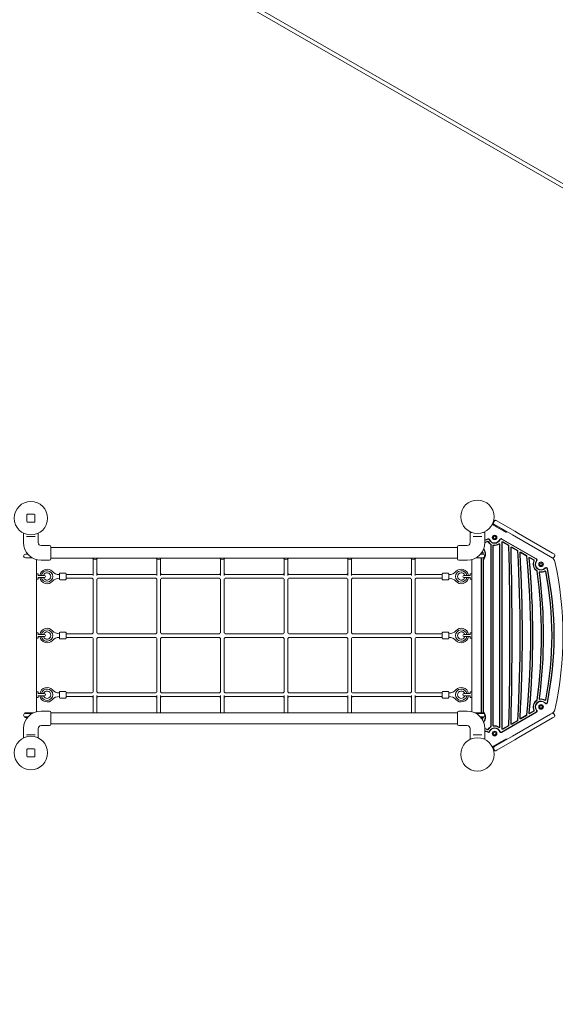
# Model space of a CAD drawing. Units: millimetres. Extents: x 9383 to 30283, y 6203 to 24987.
# Drawn here: x 19557 to 21956, y 10102 to 14513 of the extents above; entities that cross this region are included whole.
import ezdxf

# ---------------------------------------------------------------- set-up
doc = ezdxf.new("R2010")
doc.units = ezdxf.units.MM
doc.header["$LTSCALE"] = 100
doc.layers.add('Dimension (ISO)', color=7, linetype='Continuous', lineweight=18)
doc.layers.add('Visible (ISO)', color=7, linetype='Continuous', lineweight=18)
doc.styles.add('Note Text (ISO)', font='tahoma.ttf')
doc.dimstyles.new('Aplay Dimension Styles M', dxfattribs={"dimscale": 100, "dimtxt": 2.5, "dimasz": 2.5, "dimexe": 3.175, "dimexo": 2, "dimgap": 0.762, "dimtad": 1, "dimdec": 1, "dimlfac": 0.001, "dimrnd": 1e-08, "dimzin": 0, "dimdsep": 46, "dimtxsty": 'Note Text (ISO)', "dimcen": 0.09, "dimdle": 10, "dimclrd": 256, "dimclre": 256, "dimclrt": 7, "dimadec": 0, "dimazin": 0, "dimtfac": 1.40208, "dimtofl": 0, "dimtmove": 0, "dimatfit": 3, "dimfxl": 1, "dimtolj": 1, "dimtzin": 0, "dimlwd": -1, "dimlwe": -1, "dimarcsym": 0})

# ---------------------------------------------------------------- blocks, each defined once
blk = doc.blocks.new('*D33')
at = {"layer": 'Defpoints', "color": 0, "transparency": 16777216}
for p in [(11690.9, 22375.3), (22863.6, 22375.3), (18810.8, 8108)]:
    blk.add_point(p, dxfattribs=at)
at = {"layer": 'Dimension (ISO)', "transparency": 16777216}
for p, q in [((22663.6, 22375.3), (11373.4, 22375.3)), ((11690.9, 8358), (11690.9, 22125.3)), ((18610.8, 8108), (11373.4, 8108))]:
    blk.add_line(p, q, dxfattribs=at)
for points in [[(11649.2, 22125.3), (11732.5, 22125.3), (11690.9, 22375.3)], [(11649.2, 8358), (11732.5, 8358), (11690.9, 8108)]]:
    blk.add_solid(points, dxfattribs=at)
at = {"layer": 'Dimension (ISO)', "color": 7, "transparency": 16777216, "insert": (11354.3, 15241.6), "char_height": 250, "attachment_point": 2, "rotation": 90, "style": 'Note Text (ISO)'}
blk.add_mtext('\\A1;14.3 m', dxfattribs=at)

msp = doc.modelspace()

# ---------------------------------------------------------------- linework, layer by layer
at = {"layer": 'Visible (ISO)'}
for p, q in [((20498.17, 14620.79), (22658.9, 13373.29)), ((20506.17, 14634.65), (22666.9, 13387.15)), ((19588.83, 12294.82), (19588.83, 12264.82)), ((19621.83, 12297.82), (19591.83, 12297.82)), ((19624.83, 12264.82), (19624.83, 12294.82)), ((21678.5, 12259.95), (21683, 12267.75)), ((21693.54, 12267.43), (21689.83, 12269.58)), ((21773.71, 12221.15), (21693.54, 12267.43)), ((19591.83, 12261.82), (19621.83, 12261.82)), ((21680.33, 12253.12), (21675.33, 12256.01)), ((21676, 12250.28), (21714.11, 12228.27)), ((21716.11, 12231.74), (21678, 12253.74)), ((21680.33, 12253.12), (21684.04, 12250.98)), ((21684.04, 12250.98), (21764.21, 12204.69)), ((21735.76, 12215.77), (21714.11, 12228.27)), ((21716.11, 12231.74), (21737.76, 12219.24)), ((21791.16, 12211.07), (21773.71, 12221.15)), ((19574.08, 12212.35), (19574.08, 12170.32)), ((19587.66, 12198.32), (19591.71, 12198.32)), ((19621.95, 12198.32), (19591.71, 12198.32)), ((19621.95, 12198.32), (19626, 12198.32)), ((19639.58, 12212.35), (19639.58, 12170.32)), ((21574.08, 12216.32), (21574.89, 12216.32)), ((21574.08, 12216.32), (21574.08, 12170.32)), ((21579.93, 12216.32), (21574.89, 12216.32)), ((21587.66, 12198.32), (21591.71, 12198.32)), ((21621.95, 12198.32), (21591.71, 12198.32)), ((21621.95, 12198.32), (21626, 12198.32)), ((21638.77, 12216.32), (21633.73, 12216.32)), ((21638.77, 12216.32), (21639.58, 12216.32)), ((21639.58, 12216.32), (21639.58, 12170.32)), ((21714.1, 12186.28), (21870.71, 12095.86)), ((21871.46, 12097.16), (21714.85, 12187.58)), ((21735.76, 12215.77), (21737.76, 12219.24)), ((21764.21, 12204.69), (21781.66, 12194.62)), ((21781.66, 12194.62), (21934.07, 12106.62)), ((21943.57, 12123.08), (21791.16, 12211.07)), ((19652.58, 12157.32), (19690.08, 12157.32)), ((19696.58, 12150.82), (19696.58, 12098.32)), ((21517.08, 12148.72), (19696.58, 12148.72)), ((21517.08, 12098.32), (21517.08, 12150.82)), ((21561.08, 12157.32), (21523.58, 12157.32)), ((21634.52, 12142.54), (21634.52, 12142.59)), ((21666.18, 12161.71), (21666.18, 11345.92)), ((21667.68, 11345.92), (21667.68, 12161.71)), ((21675.68, 12156.66), (21675.68, 11350.98)), ((21677.18, 11350.98), (21677.18, 12156.66)), ((21706.18, 12162.6), (21706.18, 11345.03)), ((21707.68, 11345.03), (21707.68, 12162.6)), ((21715.68, 12170.94), (21715.68, 11336.7)), ((21717.18, 11336.7), (21717.18, 12170.94)), ((21719.43, 12172.24), (21745.52, 12157.17)), ((21746.27, 12158.47), (21720.18, 12173.54)), ((21759.73, 12148.97), (21785.65, 12134)), ((21786.4, 12135.3), (21760.48, 12150.27)), ((19593.77, 12118.32), (19582.33, 12118.32)), ((19582.33, 12102.32), (19613.36, 12102.32)), ((19631.83, 11413.03), (19631.83, 12094.61)), ((19652.58, 12091.82), (19674.33, 12091.82)), ((19682.83, 12091.82), (19690.08, 12091.82)), ((21517.08, 12100.42), (19696.58, 12100.42)), ((19886.33, 12022.64), (19886.33, 12097.63)), ((19902.33, 12022.64), (19902.33, 12097.63)), ((20171.33, 12022.64), (20171.33, 12097.63)), ((20187.33, 12022.64), (20187.33, 12097.63)), ((20456.33, 12022.64), (20456.33, 12097.63)), ((20472.33, 12022.64), (20472.33, 12097.63)), ((20741.33, 12022.64), (20741.33, 12097.63)), ((20757.33, 12022.64), (20757.33, 12097.63)), ((21026.33, 12022.64), (21026.33, 12097.63)), ((21042.33, 12022.64), (21042.33, 12097.63)), ((21311.33, 12022.64), (21311.33, 12097.63)), ((21327.33, 12022.64), (21327.33, 12097.63)), ((21530.83, 12091.82), (21523.58, 12091.82)), ((21561.08, 12091.82), (21539.33, 12091.82)), ((21581.83, 12094.61), (21581.83, 11413.03)), ((21600.3, 12102.32), (21631.33, 12102.32)), ((21631.33, 12118.32), (21619.89, 12118.32)), ((21623.52, 12098.63), (21623.52, 11409.01)), ((21625.02, 11409.01), (21625.02, 12098.63)), ((21633.02, 12095.1), (21633.02, 11412.54)), ((21634.52, 11412.54), (21634.52, 12095.1)), ((21800.15, 12125.63), (21825.82, 12110.81)), ((21826.57, 12112.11), (21800.9, 12126.93)), ((21840.73, 12102.2), (21859.59, 12091.32)), ((21860.34, 12092.62), (21841.48, 12103.5)), ((21934.07, 12106.62), (21941.64, 12102.25)), ((21941.83, 12102.14), (21941.64, 12102.25)), ((21941.83, 12102.14), (21941.86, 12102.13)), ((21951.36, 12118.58), (21943.57, 12123.08)), ((21948.69, 12103.96), (21953.19, 12111.75)), ((19631.83, 12031.07), (19638.33, 12031.07)), ((19631.83, 12006.57), (19638.33, 12006.57)), ((19667.58, 12023.57), (19637.88, 12023.57)), ((19637.88, 12014.07), (19667.58, 12014.07)), ((19639.33, 12030.07), (19639.33, 12023.71)), ((19639.33, 12013.92), (19639.33, 12007.57)), ((19734.83, 12026.82), (19733.83, 12026.82)), ((19734.83, 12010.82), (19733.83, 12010.82)), ((19734.83, 12006.82), (19734.83, 12030.82)), ((19761.83, 12033.82), (19737.83, 12033.82)), ((19761.83, 12003.82), (19737.83, 12003.82)), ((19764.83, 12030.82), (19764.83, 12006.82)), ((19881.64, 12026.82), (19764.83, 12026.82)), ((19881.64, 12010.82), (19764.83, 12010.82)), ((19886.33, 11766.51), (19886.33, 12006.13)), ((19902.33, 11766.51), (19902.33, 12006.13)), ((20166.64, 12026.82), (19907.02, 12026.82)), ((20166.64, 12010.82), (19907.02, 12010.82)), ((20171.33, 11766.51), (20171.33, 12006.13)), ((20187.33, 11766.51), (20187.33, 12006.13)), ((20451.64, 12026.82), (20192.02, 12026.82)), ((20451.64, 12010.82), (20192.02, 12010.82)), ((20456.33, 11766.51), (20456.33, 12006.13)), ((20472.33, 11766.51), (20472.33, 12006.13)), ((20736.64, 12026.82), (20477.02, 12026.82)), ((20736.64, 12010.82), (20477.02, 12010.82)), ((20741.33, 11766.51), (20741.33, 12006.13)), ((20757.33, 11766.51), (20757.33, 12006.13)), ((21021.64, 12026.82), (20762.02, 12026.82)), ((21021.64, 12010.82), (20762.02, 12010.82)), ((21026.33, 11766.51), (21026.33, 12006.13)), ((21042.33, 11766.51), (21042.33, 12006.13)), ((21306.64, 12026.82), (21047.02, 12026.82)), ((21306.64, 12010.82), (21047.02, 12010.82)), ((21311.33, 11766.51), (21311.33, 12006.13)), ((21327.33, 11766.51), (21327.33, 12006.13)), ((21448.83, 12026.82), (21332.02, 12026.82)), ((21448.83, 12010.82), (21332.02, 12010.82)), ((21448.83, 12006.82), (21448.83, 12030.82)), ((21451.83, 12033.82), (21475.83, 12033.82)), ((21451.83, 12003.82), (21475.83, 12003.82)), ((21478.83, 12030.82), (21478.83, 12006.82)), ((21478.83, 12026.82), (21479.83, 12026.82)), ((21478.83, 12010.82), (21479.83, 12010.82)), ((21575.78, 12023.57), (21546.08, 12023.57)), ((21546.08, 12014.07), (21575.78, 12014.07)), ((21574.33, 12023.71), (21574.33, 12030.07)), ((21574.33, 12007.57), (21574.33, 12013.92)), ((21581.83, 12031.07), (21575.33, 12031.07)), ((21581.83, 12006.57), (21575.33, 12006.57)), ((19631.83, 11766.07), (19638.33, 11766.07)), ((19631.83, 11741.57), (19638.33, 11741.57)), ((19667.58, 11758.57), (19637.88, 11758.57)), ((19637.88, 11749.07), (19667.58, 11749.07)), ((19639.33, 11765.07), (19639.33, 11758.71)), ((19639.33, 11748.92), (19639.33, 11742.57)), ((19734.83, 11761.82), (19733.83, 11761.82)), ((19734.83, 11745.82), (19733.83, 11745.82)), ((19734.83, 11741.82), (19734.83, 11765.82)), ((19761.83, 11768.82), (19737.83, 11768.82)), ((19761.83, 11738.82), (19737.83, 11738.82)), ((19764.83, 11765.82), (19764.83, 11741.82)), ((19881.64, 11761.82), (19764.83, 11761.82)), ((19881.64, 11745.82), (19764.83, 11745.82)), ((19886.33, 11501.51), (19886.33, 11741.13)), ((19902.33, 11501.51), (19902.33, 11741.13)), ((20166.64, 11761.82), (19907.02, 11761.82)), ((20166.64, 11745.82), (19907.02, 11745.82)), ((20171.33, 11501.51), (20171.33, 11741.13)), ((20187.33, 11501.51), (20187.33, 11741.13)), ((20451.64, 11761.82), (20192.02, 11761.82)), ((20451.64, 11745.82), (20192.02, 11745.82)), ((20456.33, 11501.51), (20456.33, 11741.13)), ((20472.33, 11501.51), (20472.33, 11741.13)), ((20736.64, 11761.82), (20477.02, 11761.82)), ((20736.64, 11745.82), (20477.02, 11745.82)), ((20741.33, 11501.51), (20741.33, 11741.13)), ((20757.33, 11501.51), (20757.33, 11741.13)), ((21021.64, 11761.82), (20762.02, 11761.82)), ((21021.64, 11745.82), (20762.02, 11745.82)), ((21026.33, 11501.51), (21026.33, 11741.13)), ((21042.33, 11501.51), (21042.33, 11741.13)), ((21306.64, 11761.82), (21047.02, 11761.82)), ((21306.64, 11745.82), (21047.02, 11745.82)), ((21311.33, 11501.51), (21311.33, 11741.13)), ((21327.33, 11501.51), (21327.33, 11741.13)), ((21448.83, 11761.82), (21332.02, 11761.82)), ((21448.83, 11745.82), (21332.02, 11745.82)), ((21448.83, 11741.82), (21448.83, 11765.82)), ((21451.83, 11768.82), (21475.83, 11768.82)), ((21451.83, 11738.82), (21475.83, 11738.82)), ((21478.83, 11765.82), (21478.83, 11741.82)), ((21478.83, 11761.82), (21479.83, 11761.82)), ((21478.83, 11745.82), (21479.83, 11745.82)), ((21575.78, 11758.57), (21546.08, 11758.57)), ((21546.08, 11749.07), (21575.78, 11749.07)), ((21574.33, 11758.71), (21574.33, 11765.07)), ((21574.33, 11742.57), (21574.33, 11748.92)), ((21581.83, 11766.07), (21575.33, 11766.07)), ((21581.83, 11741.57), (21575.33, 11741.57)), ((19631.83, 11501.07), (19638.33, 11501.07)), ((19631.83, 11476.57), (19638.33, 11476.57)), ((19667.58, 11493.57), (19637.88, 11493.57)), ((19637.88, 11484.07), (19667.58, 11484.07)), ((19639.33, 11500.07), (19639.33, 11493.71)), ((19639.33, 11483.92), (19639.33, 11477.57)), ((19734.83, 11496.82), (19733.83, 11496.82)), ((19734.83, 11480.82), (19733.83, 11480.82)), ((19734.83, 11476.82), (19734.83, 11500.82)), ((19761.83, 11503.82), (19737.83, 11503.82)), ((19761.83, 11473.82), (19737.83, 11473.82)), ((19764.83, 11500.82), (19764.83, 11476.82)), ((19881.64, 11496.82), (19764.83, 11496.82)), ((19881.64, 11480.82), (19764.83, 11480.82)), ((19886.33, 11407.22), (19886.33, 11485)), ((19902.33, 11407.22), (19902.33, 11485)), ((20166.64, 11496.82), (19907.02, 11496.82)), ((20166.64, 11480.82), (19907.02, 11480.82)), ((20171.33, 11407.22), (20171.33, 11485)), ((20187.33, 11407.22), (20187.33, 11485)), ((20451.64, 11496.82), (20192.02, 11496.82)), ((20451.64, 11480.82), (20192.02, 11480.82)), ((20456.33, 11407.22), (20456.33, 11485)), ((20472.33, 11407.22), (20472.33, 11485)), ((20736.64, 11496.82), (20477.02, 11496.82)), ((20736.64, 11480.82), (20477.02, 11480.82)), ((20741.33, 11407.22), (20741.33, 11485)), ((20757.33, 11407.22), (20757.33, 11485)), ((21021.64, 11496.82), (20762.02, 11496.82)), ((21021.64, 11480.82), (20762.02, 11480.82)), ((21026.33, 11407.22), (21026.33, 11485)), ((21042.33, 11407.22), (21042.33, 11485)), ((21306.64, 11496.82), (21047.02, 11496.82)), ((21306.64, 11480.82), (21047.02, 11480.82)), ((21311.33, 11407.22), (21311.33, 11485)), ((21327.33, 11407.22), (21327.33, 11485)), ((21448.83, 11496.82), (21332.02, 11496.82)), ((21448.83, 11480.82), (21332.02, 11480.82)), ((21448.83, 11476.82), (21448.83, 11500.82)), ((21451.83, 11503.82), (21475.83, 11503.82)), ((21451.83, 11473.82), (21475.83, 11473.82)), ((21478.83, 11500.82), (21478.83, 11476.82)), ((21478.83, 11496.82), (21479.83, 11496.82)), ((21478.83, 11480.82), (21479.83, 11480.82)), ((21575.78, 11493.57), (21546.08, 11493.57)), ((21546.08, 11484.07), (21575.78, 11484.07)), ((21574.33, 11493.71), (21574.33, 11500.07)), ((21574.33, 11477.57), (21574.33, 11483.92)), ((21581.83, 11501.07), (21575.33, 11501.07)), ((21581.83, 11476.57), (21575.33, 11476.57)), ((19580.33, 11407.32), (19617.05, 11407.32)), ((19580.33, 11405.32), (19580.33, 11407.32)), ((19580.33, 11405.32), (19613.36, 11405.32)), ((19593.77, 11389.32), (19580.33, 11389.32)), ((19580.33, 11389.32), (19580.33, 11387.32)), ((19592.06, 11387.32), (19580.33, 11387.32)), ((19652.58, 11415.82), (19674.33, 11415.82)), ((19682.83, 11415.82), (19690.08, 11415.82)), ((19696.58, 11409.32), (19696.58, 11356.82)), ((19696.58, 11407.22), (21517.08, 11407.22)), ((21517.08, 11356.82), (21517.08, 11409.32)), ((21530.83, 11415.82), (21523.58, 11415.82)), ((21561.08, 11415.82), (21539.33, 11415.82)), ((21596.61, 11407.32), (21633.33, 11407.32)), ((21600.3, 11405.32), (21633.33, 11405.32)), ((21633.33, 11389.32), (21619.89, 11389.32)), ((21633.33, 11387.32), (21621.6, 11387.32)), ((21633.33, 11405.32), (21633.33, 11407.32)), ((21633.33, 11389.32), (21633.33, 11387.32)), ((21870.71, 11411.78), (21714.1, 11321.36)), ((21714.85, 11320.06), (21871.46, 11410.48)), ((21781.66, 11313.02), (21934.07, 11401.02)), ((21943.57, 11384.56), (21791.16, 11296.56)), ((21825.82, 11396.83), (21800.15, 11382)), ((21800.9, 11380.7), (21826.57, 11395.53)), ((21859.59, 11416.32), (21840.73, 11405.43)), ((21841.48, 11404.13), (21860.34, 11415.02)), ((21934.07, 11401.02), (21941.64, 11405.38)), ((21941.64, 11405.38), (21941.83, 11405.49)), ((21941.83, 11405.49), (21941.86, 11405.51)), ((21951.36, 11389.05), (21943.57, 11384.56)), ((21948.69, 11403.68), (21953.19, 11395.88)), ((19652.58, 11350.32), (19690.08, 11350.32)), ((19696.58, 11358.92), (21517.08, 11358.92)), ((21561.08, 11350.32), (21523.58, 11350.32)), ((21634.52, 11365.05), (21634.52, 11365.1)), ((21745.52, 11350.47), (21719.43, 11335.4)), ((21720.18, 11334.1), (21746.27, 11349.17)), ((21785.65, 11373.64), (21759.73, 11358.67)), ((21760.48, 11357.37), (21786.4, 11372.34)), ((19574.08, 11295.29), (19574.08, 11337.32)), ((19591.71, 11309.32), (19587.66, 11309.32)), ((19591.71, 11309.32), (19621.95, 11309.32)), ((19626, 11309.32), (19621.95, 11309.32)), ((19639.58, 11295.29), (19639.58, 11337.32)), ((21574.08, 11291.32), (21574.08, 11337.32)), ((21591.71, 11309.32), (21587.66, 11309.32)), ((21591.71, 11309.32), (21621.95, 11309.32)), ((21626, 11309.32), (21621.95, 11309.32)), ((21639.58, 11291.32), (21639.58, 11337.32)), ((21684.04, 11256.66), (21764.21, 11302.94)), ((21764.21, 11302.94), (21781.66, 11313.02)), ((21791.16, 11296.56), (21773.71, 11286.49)), ((21574.89, 11291.32), (21574.08, 11291.32)), ((21574.89, 11291.32), (21579.93, 11291.32)), ((21633.73, 11291.32), (21638.77, 11291.32)), ((21639.58, 11291.32), (21638.77, 11291.32)), ((21675.33, 11251.63), (21680.33, 11254.51)), ((21714.11, 11279.36), (21676, 11257.36)), ((21678, 11253.9), (21716.11, 11275.9)), ((21680.33, 11254.51), (21684.04, 11256.66)), ((21773.71, 11286.49), (21693.54, 11240.2)), ((21714.11, 11279.36), (21735.76, 11291.86)), ((21737.76, 11288.4), (21716.11, 11275.9)), ((21735.76, 11291.86), (21737.76, 11288.4)), ((19588.83, 11242.82), (19588.83, 11212.82)), ((19621.83, 11245.82), (19591.83, 11245.82)), ((19591.83, 11209.82), (19621.83, 11209.82)), ((19624.83, 11212.82), (19624.83, 11242.82)), ((21678.5, 11247.68), (21683, 11239.89)), ((21693.54, 11240.2), (21689.83, 11238.06))]:
    msp.add_line(p, q, dxfattribs=at)
for centre, radius in [((19606.83, 12279.82), 75), ((21606.83, 12286.17), 74.85), ((21683.99, 12193.28), 10.5), ((21683.99, 12193.28), 9), ((21683.99, 12193.28), 5.5), ((21891.83, 12073.28), 10.5), ((21891.83, 12073.28), 9), ((21891.83, 12073.28), 5.5), ((21891.83, 11434.36), 10.5), ((21891.83, 11434.36), 9), ((21891.83, 11434.36), 5.5), ((19606.83, 11227.82), 75), ((21606.83, 11221.47), 74.85), ((21683.99, 11314.36), 10.5), ((21683.99, 11314.36), 9), ((21683.99, 11314.36), 5.5)]:
    msp.add_circle(centre, radius, dxfattribs=at)
for centre, radius, start, end in [((19591.83, 12294.82), 3, 90, 180), ((19621.83, 12294.82), 3, 0, 90), ((21687.33, 12265.25), 5, 60, 150), ((19591.83, 12264.82), 3, 180, 270), ((19621.83, 12264.82), 3, 270, 0), ((21674, 12246.81), 4, 60, 109.20038), ((21674, 12246.81), 8, 60, 84.41114), ((21682.83, 12257.45), 5, 150, 240), ((21606.83, 12286.32), 109.5, 287.40276, 295.33192), ((21606.83, 12286.32), 111, 287.16024, 295.33192), ((21656.04, 12182.38), 5.5, 21.30474, 115.33192), ((21656.04, 12182.38), 4, 21.30474, 115.33192), ((21683.99, 12193.28), 26, 201.30474, 339.59407), ((21683.99, 12193.28), 24.5, 201.30474, 339.59407), ((21712.1, 12182.82), 5.5, 60, 159.59407), ((21712.1, 12182.82), 4, 60, 159.59407), ((19652.58, 12170.32), 78.5, 180, 270), ((19652.58, 12170.32), 13, 180, 270), ((19690.08, 12150.82), 6.5, 0, 90), ((21523.58, 12150.82), 6.5, 90, 180), ((21561.08, 12170.32), 78.5, 270, 0), ((21561.08, 12170.32), 13, 270, 0), ((21606.83, 12118.82), 34.61, 320.90355, 38.98447), ((21636.02, 12142.54), 1.5, 180, 219.09645), ((21606.83, 12118.82), 36.11, 320.90355, 39.09645), ((21606.83, 12286.32), 119, 285.97453, 292.14909), ((21606.83, 12286.32), 120.5, 285.77047, 292.14909), ((21652.83, 12173.32), 3, 32.63743, 112.14909), ((21652.83, 12173.32), 1.5, 32.63743, 112.14909), ((21683.99, 12193.28), 35.5, 212.63743, 238.54283), ((21683.99, 12193.28), 34, 212.63743, 238.54283), ((21664.68, 12161.71), 1.5, 0, 58.54283), ((21664.68, 12161.71), 3, 0, 58.54283), ((21678.68, 12156.66), 3, 81.75058, 180), ((21678.68, 12156.66), 1.5, 81.75058, 180), ((21683.99, 12193.28), 35.5, 261.75058, 304.00188), ((21683.99, 12193.28), 34, 261.75058, 304.00188), ((21704.68, 12162.6), 3, 0, 124.00188), ((21704.68, 12162.6), 1.5, 0, 124.00188), ((21718.68, 12170.94), 3, 60, 180), ((21718.68, 12170.94), 1.5, 60, 180), ((21744.77, 12155.87), 1.5, 1.39699, 60), ((21744.77, 12155.87), 3, 1.39699, 60), ((5258.41, 11753.82), 16492.76, 358.603009, 1.396991), ((5258.41, 11753.82), 16494.26, 358.603009, 1.396991), ((21758.98, 12147.67), 3, 60, 181.36733), ((5258.41, 11753.82), 16502.26, 358.632666, 1.367334), ((21758.98, 12147.67), 1.5, 60, 181.36733), ((5258.41, 11753.82), 16503.76, 358.632666, 1.367334), ((21784.9, 12132.7), 1.5, 3.2573, 60), ((21784.9, 12132.7), 3, 3.2573, 60), ((15127.55, 11753.82), 6671.12, 356.742696, 3.257304), ((19582.33, 12110.32), 8, 90, 270), ((19690.08, 12098.32), 6.5, 270, 0), ((19894.33, 12110.32), 15, 221.29987, 318.70013), ((20179.33, 12110.32), 15, 221.29987, 318.70013), ((20464.33, 12110.32), 15, 221.29987, 318.70013), ((20749.33, 12110.32), 15, 221.29987, 318.70013), ((21034.33, 12110.32), 15, 221.29987, 318.70013), ((21319.33, 12110.32), 15, 221.29987, 318.70013), ((21523.58, 12098.32), 6.5, 180, 270), ((21629.02, 12098.63), 5.5, 137.87365, 180), ((21629.02, 12098.63), 4, 137.70298, 180), ((21606.83, 12118.82), 26, 317.70298, 320.60854), ((21606.83, 12118.82), 24.5, 358.83062, 27.61455), ((21606.83, 12118.82), 26, 358.58866, 29.67872), ((21631.33, 12110.32), 8, 270, 90), ((21636.02, 12095.1), 3, 140.90355, 180), ((21636.02, 12095.1), 1.5, 140.90355, 180), ((15127.55, 11753.82), 6669.62, 356.742696, 3.257304), ((21799.4, 12124.33), 3, 60, 183.17861), ((15127.55, 11753.82), 6679.12, 356.821386, 3.178614), ((21799.4, 12124.33), 1.5, 60, 183.17861), ((15127.55, 11753.82), 6680.62, 356.821386, 3.178614), ((21825.07, 12109.51), 1.5, 5.66836, 60), ((18241.44, 11753.82), 3602.73, 354.33164, 5.66836), ((21825.07, 12109.51), 3, 5.66836, 60), ((18241.44, 11753.82), 3604.23, 354.33164, 5.66836), ((21839.98, 12100.91), 3, 60, 185.50926), ((18241.44, 11753.82), 3612.23, 354.49074, 5.50926), ((21839.98, 12100.91), 1.5, 60, 185.50926), ((18241.44, 11753.82), 3613.73, 354.49074, 5.50926), ((21891.83, 12073.28), 35.5, 153.09858, 236.8088), ((21858.84, 12090.02), 1.5, 333.09858, 60), ((21858.84, 12090.02), 3, 333.09858, 60), ((21891.83, 12073.28), 26, 140.40593, 319.34386), ((21891.83, 12073.28), 24.5, 140.40593, 319.34386), ((21868.71, 12092.4), 4, 320.40593, 60), ((21868.71, 12092.4), 5.5, 320.40593, 60), ((21929.33, 12080.49), 25, 12.48116, 60), ((21944.36, 12106.46), 5, 240, 330), ((21948.86, 12114.25), 5, 330, 60), ((19679.33, 12018.82), 32.5, 41.58823, 171.5959), ((21534.33, 12018.82), 32.5, 8.4041, 138.41177), ((21891.83, 12073.28), 34, 153.09858, 236.8088), ((21871.58, 12042.31), 3, 7.57562, 56.8088), ((21914.59, 12053.73), 5.5, 11.59976, 139.34386), ((21914.59, 12053.73), 4, 11.59976, 139.34386), ((20453.5, 11753.82), 1495.55, 348.40024, 11.59976), ((20453.5, 11753.82), 1497.05, 348.40024, 11.59976), ((20453.5, 11753.82), 1536.55, 347.51884, 12.48116), ((19638.33, 12030.07), 1, 0, 90), ((19638.33, 12007.57), 1, 270, 0), ((19679.33, 12018.82), 32.5, 188.4041, 318.41177), ((19679.33, 12018.82), 25.5, 190.73545, 169.26455), ((19679.33, 12018.82), 16.5, 196.731, 163.269), ((19679.33, 12018.82), 16.5, 196.731, 163.269), ((19667.58, 12018.82), 4.75, 270, 90), ((19733.83, 12067.19), 40.37, 221.58823, 270), ((19733.83, 11970.45), 40.37, 90, 138.41177), ((19737.83, 12030.82), 3, 90, 180), ((19737.83, 12006.82), 3, 180, 270), ((19761.83, 12030.82), 3, 0, 90), ((19761.83, 12006.82), 3, 270, 0), ((19894.33, 12018.82), 15, 122.23095, 147.76905), ((19894.33, 12018.82), 15, 212.23095, 237.76905), ((19894.33, 12018.82), 15, 32.23095, 57.76905), ((19894.33, 12018.82), 15, 302.23095, 327.76905), ((20179.33, 12018.82), 15, 122.23095, 147.76905), ((20179.33, 12018.82), 15, 212.23095, 237.76905), ((20179.33, 12018.82), 15, 32.23095, 57.76905), ((20179.33, 12018.82), 15, 302.23095, 327.76905), ((20464.33, 12018.82), 15, 122.23095, 147.76905), ((20464.33, 12018.82), 15, 212.23095, 237.76905), ((20464.33, 12018.82), 15, 32.23095, 57.76905), ((20464.33, 12018.82), 15, 302.23095, 327.76905), ((20749.33, 12018.82), 15, 122.23095, 147.76905), ((20749.33, 12018.82), 15, 212.23095, 237.76905), ((20749.33, 12018.82), 15, 32.23095, 57.76905), ((20749.33, 12018.82), 15, 302.23095, 327.76905), ((21034.33, 12018.82), 15, 122.23095, 147.76905), ((21034.33, 12018.82), 15, 212.23095, 237.76905), ((21034.33, 12018.82), 15, 32.23095, 57.76905), ((21034.33, 12018.82), 15, 302.23095, 327.76905), ((21319.33, 12018.82), 15, 122.23095, 147.76905), ((21319.33, 12018.82), 15, 212.23095, 237.76905), ((21319.33, 12018.82), 15, 32.23095, 57.76905), ((21319.33, 12018.82), 15, 302.23095, 327.76905), ((21451.83, 12030.82), 3, 90, 180), ((21451.83, 12006.82), 3, 180, 270), ((21475.83, 12030.82), 3, 0, 90), ((21475.83, 12006.82), 3, 270, 0), ((21479.83, 12067.19), 40.37, 270, 318.41177), ((21479.83, 11970.45), 40.37, 41.58823, 90), ((21534.33, 12018.82), 25.5, 10.73545, 349.26455), ((21534.33, 12018.82), 32.5, 221.58823, 351.5959), ((21534.33, 12018.82), 16.5, 16.731, 343.269), ((21534.33, 12018.82), 16.5, 16.731, 343.269), ((21546.08, 12018.82), 4.75, 90, 270), ((21575.33, 12030.07), 1, 90, 180), ((21575.33, 12007.57), 1, 180, 270), ((21871.58, 12042.31), 1.5, 7.57562, 56.8088), ((19702.37, 11753.82), 2189.81, 352.42438, 7.57562), ((19702.37, 11753.82), 2191.31, 352.42438, 7.57562), ((21886.44, 12036.67), 3, 81.61637, 187.37917), ((19702.37, 11753.82), 2199.31, 352.62083, 7.37917), ((21886.44, 12036.67), 1.5, 81.61637, 187.37917), ((19702.37, 11753.82), 2200.81, 352.62083, 7.37917), ((21891.83, 12073.28), 35.5, 261.61637, 299.41404), ((21891.83, 12073.28), 34, 261.61637, 299.41404), ((21910, 12041.05), 3, 11.15578, 119.41404), ((21910, 12041.05), 1.5, 11.15578, 119.41404), ((20453.5, 11753.82), 1486.05, 348.84422, 11.15578), ((20453.5, 11753.82), 1487.55, 348.84422, 11.15578), ((19679.33, 11753.82), 32.5, 41.58823, 171.5959), ((21534.33, 11753.82), 32.5, 8.4041, 138.41177), ((19638.33, 11765.07), 1, 0, 90), ((19638.33, 11742.57), 1, 270, 0), ((19679.33, 11753.82), 32.5, 188.4041, 318.41177), ((19679.33, 11753.82), 25.5, 190.73545, 169.26455), ((19679.33, 11753.82), 16.5, 196.731, 163.269), ((19679.33, 11753.82), 16.5, 196.731, 163.269), ((19667.58, 11753.82), 4.75, 270, 90), ((19733.83, 11802.19), 40.37, 221.58823, 270), ((19733.83, 11705.45), 40.37, 90, 138.41177), ((19737.83, 11765.82), 3, 90, 180), ((19737.83, 11741.82), 3, 180, 270), ((19761.83, 11765.82), 3, 0, 90), ((19761.83, 11741.82), 3, 270, 0), ((19894.33, 11753.82), 15, 122.23095, 147.76905), ((19894.33, 11753.82), 15, 212.23095, 237.76905), ((19894.33, 11753.82), 15, 32.23095, 57.76905), ((19894.33, 11753.82), 15, 302.23095, 327.76905), ((20179.33, 11753.82), 15, 122.23095, 147.76905), ((20179.33, 11753.82), 15, 212.23095, 237.76905), ((20179.33, 11753.82), 15, 32.23095, 57.76905), ((20179.33, 11753.82), 15, 302.23095, 327.76905), ((20464.33, 11753.82), 15, 122.23095, 147.76905), ((20464.33, 11753.82), 15, 212.23095, 237.76905), ((20464.33, 11753.82), 15, 32.23095, 57.76905), ((20464.33, 11753.82), 15, 302.23095, 327.76905), ((20749.33, 11753.82), 15, 122.23095, 147.76905), ((20749.33, 11753.82), 15, 212.23095, 237.76905), ((20749.33, 11753.82), 15, 32.23095, 57.76905), ((20749.33, 11753.82), 15, 302.23095, 327.76905), ((21034.33, 11753.82), 15, 122.23095, 147.76905), ((21034.33, 11753.82), 15, 212.23095, 237.76905), ((21034.33, 11753.82), 15, 32.23095, 57.76905), ((21034.33, 11753.82), 15, 302.23095, 327.76905), ((21319.33, 11753.82), 15, 122.23095, 147.76905), ((21319.33, 11753.82), 15, 212.23095, 237.76905), ((21319.33, 11753.82), 15, 32.23095, 57.76905), ((21319.33, 11753.82), 15, 302.23095, 327.76905), ((21451.83, 11765.82), 3, 90, 180), ((21451.83, 11741.82), 3, 180, 270), ((21475.83, 11765.82), 3, 0, 90), ((21475.83, 11741.82), 3, 270, 0), ((21479.83, 11802.19), 40.37, 270, 318.41177), ((21479.83, 11705.45), 40.37, 41.58823, 90), ((21534.33, 11753.82), 25.5, 10.73545, 349.26455), ((21534.33, 11753.82), 32.5, 221.58823, 351.5959), ((21534.33, 11753.82), 16.5, 16.731, 343.269), ((21534.33, 11753.82), 16.5, 16.731, 343.269), ((21546.08, 11753.82), 4.75, 90, 270), ((21575.33, 11765.07), 1, 90, 180), ((21575.33, 11742.57), 1, 180, 270), ((19679.33, 11488.82), 32.5, 41.58823, 171.5959), ((21534.33, 11488.82), 32.5, 8.4041, 138.41177), ((19638.33, 11500.07), 1, 0, 90), ((19638.33, 11477.57), 1, 270, 0), ((19679.33, 11488.82), 32.5, 188.4041, 318.41177), ((19679.33, 11488.82), 25.5, 190.73545, 169.26455), ((19679.33, 11488.82), 16.5, 196.731, 163.269), ((19679.33, 11488.82), 16.5, 196.731, 163.269), ((19667.58, 11488.82), 4.75, 270, 90), ((19733.83, 11537.19), 40.37, 221.58823, 270), ((19733.83, 11440.45), 40.37, 90, 138.41177), ((19737.83, 11500.82), 3, 90, 180), ((19737.83, 11476.82), 3, 180, 270), ((19761.83, 11500.82), 3, 0, 90), ((19761.83, 11476.82), 3, 270, 0), ((19894.33, 11488.82), 15, 122.23095, 147.76905), ((19894.33, 11488.82), 15, 212.23095, 237.76905), ((19894.33, 11488.82), 15, 32.23095, 57.76905), ((19894.33, 11488.82), 15, 302.23095, 327.76905), ((20179.33, 11488.82), 15, 122.23095, 147.76905), ((20179.33, 11488.82), 15, 212.23095, 237.76905), ((20179.33, 11488.82), 15, 32.23095, 57.76905), ((20179.33, 11488.82), 15, 302.23095, 327.76905), ((20464.33, 11488.82), 15, 122.23095, 147.76905), ((20464.33, 11488.82), 15, 212.23095, 237.76905), ((20464.33, 11488.82), 15, 32.23095, 57.76905), ((20464.33, 11488.82), 15, 302.23095, 327.76905), ((20749.33, 11488.82), 15, 122.23095, 147.76905), ((20749.33, 11488.82), 15, 212.23095, 237.76905), ((20749.33, 11488.82), 15, 32.23095, 57.76905), ((20749.33, 11488.82), 15, 302.23095, 327.76905), ((21034.33, 11488.82), 15, 122.23095, 147.76905), ((21034.33, 11488.82), 15, 212.23095, 237.76905), ((21034.33, 11488.82), 15, 32.23095, 57.76905), ((21034.33, 11488.82), 15, 302.23095, 327.76905), ((21319.33, 11488.82), 15, 122.23095, 147.76905), ((21319.33, 11488.82), 15, 212.23095, 237.76905), ((21319.33, 11488.82), 15, 32.23095, 57.76905), ((21319.33, 11488.82), 15, 302.23095, 327.76905), ((21451.83, 11500.82), 3, 90, 180), ((21451.83, 11476.82), 3, 180, 270), ((21475.83, 11500.82), 3, 0, 90), ((21475.83, 11476.82), 3, 270, 0), ((21479.83, 11537.19), 40.37, 270, 318.41177), ((21479.83, 11440.45), 40.37, 41.58823, 90), ((21534.33, 11488.82), 25.5, 10.73545, 349.26455), ((21534.33, 11488.82), 32.5, 221.58823, 351.5959), ((21534.33, 11488.82), 16.5, 16.731, 343.269), ((21534.33, 11488.82), 16.5, 16.731, 343.269), ((21546.08, 11488.82), 4.75, 90, 270), ((21575.33, 11500.07), 1, 90, 180), ((21575.33, 11477.57), 1, 180, 270), ((21886.44, 11470.97), 3, 172.62083, 278.38363), ((21886.44, 11470.97), 1.5, 172.62083, 278.38363), ((21891.83, 11434.36), 35.5, 123.1912, 206.90142), ((21891.83, 11434.36), 34, 123.1912, 206.90142), ((21891.83, 11434.36), 26, 40.65614, 219.59407), ((21891.83, 11434.36), 24.5, 40.65614, 219.59407), ((21871.58, 11465.32), 1.5, 303.1912, 352.42438), ((21871.58, 11465.32), 3, 303.1912, 352.42438), ((21891.83, 11434.36), 35.5, 60.58596, 98.38363), ((21891.83, 11434.36), 34, 60.58596, 98.38363), ((21910, 11466.59), 3, 240.58596, 348.84422), ((21910, 11466.59), 1.5, 240.58596, 348.84422), ((21914.59, 11453.91), 5.5, 220.65614, 348.40024), ((21914.59, 11453.91), 4, 220.65614, 348.40024), ((19652.58, 11337.32), 78.5, 90, 180), ((19582.33, 11397.32), 8, 90, 270), ((19690.08, 11409.32), 6.5, 0, 90), ((21523.58, 11409.32), 6.5, 90, 180), ((21561.08, 11337.32), 78.5, 0, 90), ((21629.02, 11409.01), 5.5, 180, 197.88644), ((21629.02, 11409.01), 4, 180, 204.98025), ((21606.83, 11388.82), 24.5, 332.38545, 356.4899), ((21606.83, 11388.82), 26, 330.32128, 356.69264), ((21631.33, 11397.32), 8, 270, 90), ((21606.83, 11388.82), 26, 1.10191, 1.41134), ((21636.02, 11412.54), 3, 180, 219.09645), ((21606.83, 11388.82), 34.61, 321.01553, 39.09645), ((21636.02, 11412.54), 1.5, 180, 219.09645), ((21606.83, 11388.82), 36.11, 320.90355, 39.09645), ((21799.4, 11383.3), 3, 176.82139, 300), ((21799.4, 11383.3), 1.5, 176.82139, 300), ((21825.07, 11398.12), 1.5, 300, 354.33164), ((21825.07, 11398.12), 3, 300, 354.33164), ((21839.98, 11406.73), 3, 174.49074, 300), ((21839.98, 11406.73), 1.5, 174.49074, 300), ((21858.84, 11417.62), 1.5, 300, 26.90142), ((21858.84, 11417.62), 3, 300, 26.90142), ((21868.71, 11415.24), 4, 300, 39.59407), ((21868.71, 11415.24), 5.5, 300, 39.59407), ((21929.33, 11427.14), 25, 300, 347.51884), ((21944.36, 11401.18), 5, 30, 120), ((21948.86, 11393.38), 5, 300, 30), ((19652.58, 11337.32), 13, 90, 180), ((19690.08, 11356.82), 6.5, 270, 0), ((21523.58, 11356.82), 6.5, 180, 270), ((21561.08, 11337.32), 13, 0, 90), ((21636.02, 11365.1), 1.5, 140.90355, 180), ((21683.99, 11314.36), 35.5, 121.45717, 147.36257), ((21683.99, 11314.36), 34, 121.45717, 147.36257), ((21683.99, 11314.36), 26, 20.40593, 158.69526), ((21683.99, 11314.36), 24.5, 20.40593, 158.69526), ((21664.68, 11345.92), 1.5, 301.45717, 0), ((21664.68, 11345.92), 3, 301.45717, 0), ((21678.68, 11350.98), 3, 180, 278.24942), ((21678.68, 11350.98), 1.5, 180, 278.24942), ((21683.99, 11314.36), 35.5, 55.99812, 98.24942), ((21683.99, 11314.36), 34, 55.99812, 98.24942), ((21704.68, 11345.03), 3, 235.99812, 0), ((21704.68, 11345.03), 1.5, 235.99812, 0), ((21744.77, 11351.77), 1.5, 300, 358.60301), ((21744.77, 11351.77), 3, 300, 358.60301), ((21758.98, 11359.97), 3, 178.63267, 300), ((21758.98, 11359.97), 1.5, 178.63267, 300), ((21784.9, 11374.94), 1.5, 300, 356.7427), ((21784.9, 11374.94), 3, 300, 356.7427), ((21606.83, 11221.32), 120.5, 67.85091, 74.22953), ((21606.83, 11221.32), 119, 67.85091, 74.02547), ((21606.83, 11221.32), 111, 64.66808, 72.83976), ((21606.83, 11221.32), 109.5, 64.66808, 72.59724), ((21652.83, 11334.32), 3, 247.85091, 327.36257), ((21652.83, 11334.32), 1.5, 247.85091, 327.36257), ((21656.04, 11325.26), 5.5, 244.66808, 338.69526), ((21656.04, 11325.26), 4, 244.66808, 338.69526), ((21712.1, 11324.82), 5.5, 200.40593, 300), ((21712.1, 11324.82), 4, 200.40593, 300), ((21718.68, 11336.7), 3, 180, 300), ((21718.68, 11336.7), 1.5, 180, 300), ((21674, 11260.83), 4, 250.79962, 300), ((21674, 11260.83), 8, 275.58886, 300), ((21682.83, 11250.18), 5, 120, 210), ((19591.83, 11242.82), 3, 90, 180), ((19591.83, 11212.82), 3, 180, 270), ((19621.83, 11242.82), 3, 0, 90), ((19621.83, 11212.82), 3, 270, 0), ((21687.33, 11242.39), 5, 210, 300)]:
    msp.add_arc(centre, radius, start, end, dxfattribs=at)
for points, knots in [([(19674.33, 12091.82), (19674.33, 12091.82), (19674.44, 12091.83), (19674.87, 12091.89), (19675.2, 12091.92), (19675.95, 12091.99), (19676.43, 12092.03), (19677.48, 12092.08), (19678.05, 12092.1), (19679.12, 12092.1), (19679.68, 12092.08), (19680.73, 12092.03), (19681.21, 12091.99), (19681.96, 12091.92), (19682.29, 12091.89), (19682.72, 12091.83), (19682.83, 12091.82), (19682.83, 12091.82)], [0.6411443, 0.6411443, 0.6411443, 0.6411443, 0.8014296, 0.8014296, 0.9617149, 0.9617149, 1.1220018, 1.1220018, 1.2822886, 1.2822886, 1.4425755, 1.4425755, 1.6028624, 1.6028624, 1.7631477, 1.7631477, 1.923433, 1.923433, 1.923433, 1.923433]), ([(21530.83, 12091.82), (21530.83, 12091.82), (21530.94, 12091.83), (21531.37, 12091.89), (21531.7, 12091.92), (21532.45, 12091.99), (21532.93, 12092.03), (21533.98, 12092.08), (21534.55, 12092.1), (21535.08, 12092.1)], [1.92343297, 1.92343297, 1.92343297, 1.92343297, 2.08371828, 2.08371828, 2.24400358, 2.24400358, 2.40429044, 2.40429044, 2.5645773, 2.5645773, 2.5645773, 2.5645773]), ([(21535.08, 12092.1), (21535.62, 12092.1), (21536.18, 12092.08), (21537.23, 12092.03), (21537.71, 12091.99), (21538.46, 12091.92), (21538.79, 12091.89), (21539.22, 12091.83), (21539.33, 12091.82), (21539.33, 12091.82)], [0, 0, 0, 0, 0.16028686, 0.16028686, 0.32057372, 0.32057372, 0.48085902, 0.48085902, 0.64114432, 0.64114432, 0.64114432, 0.64114432]), ([(19678.58, 11415.54), (19678.05, 11415.54), (19677.48, 11415.56), (19676.43, 11415.61), (19675.95, 11415.65), (19675.2, 11415.72), (19674.87, 11415.75), (19674.44, 11415.8), (19674.33, 11415.82), (19674.33, 11415.82)], [0, 0, 0, 0, 0.16028686, 0.16028686, 0.32057372, 0.32057372, 0.48085902, 0.48085902, 0.64114432, 0.64114432, 0.64114432, 0.64114432]), ([(19682.83, 11415.82), (19682.83, 11415.82), (19682.72, 11415.8), (19682.29, 11415.75), (19681.96, 11415.72), (19681.21, 11415.65), (19680.73, 11415.61), (19679.68, 11415.56), (19679.12, 11415.54), (19678.58, 11415.54)], [1.92343297, 1.92343297, 1.92343297, 1.92343297, 2.08371828, 2.08371828, 2.24400358, 2.24400358, 2.40429044, 2.40429044, 2.5645773, 2.5645773, 2.5645773, 2.5645773]), ([(21539.33, 11415.82), (21539.33, 11415.82), (21539.22, 11415.8), (21538.79, 11415.75), (21538.46, 11415.72), (21537.71, 11415.65), (21537.23, 11415.61), (21536.18, 11415.56), (21535.62, 11415.54), (21534.55, 11415.54), (21533.98, 11415.56), (21532.93, 11415.61), (21532.45, 11415.65), (21531.7, 11415.72), (21531.37, 11415.75), (21530.94, 11415.8), (21530.83, 11415.82), (21530.83, 11415.82)], [0.6411443, 0.6411443, 0.6411443, 0.6411443, 0.8014296, 0.8014296, 0.9617149, 0.9617149, 1.1220018, 1.1220018, 1.2822886, 1.2822886, 1.4425755, 1.4425755, 1.6028624, 1.6028624, 1.7631477, 1.7631477, 1.923433, 1.923433, 1.923433, 1.923433])]:
    msp.add_open_spline(points, degree=3, knots=knots, dxfattribs=at)
for points in [[(19639.33, 12023.71), (19639.33, 12023.66), (19639.34, 12023.61), (19639.35, 12023.57)], [(19639.35, 12023.57), (19639.34, 12023.61), (19639.33, 12023.66), (19639.33, 12023.71)], [(19639.33, 12013.92), (19639.33, 12013.98), (19639.34, 12014.03), (19639.35, 12014.07)], [(21574.33, 12023.71), (21574.33, 12023.66), (21574.32, 12023.61), (21574.31, 12023.57)], [(21574.31, 12014.07), (21574.32, 12014.03), (21574.33, 12013.98), (21574.33, 12013.92)], [(21574.33, 12013.92), (21574.33, 12013.98), (21574.32, 12014.03), (21574.31, 12014.07)], [(19639.33, 11758.71), (19639.33, 11758.66), (19639.34, 11758.61), (19639.35, 11758.57)], [(19639.35, 11758.57), (19639.34, 11758.61), (19639.33, 11758.66), (19639.33, 11758.71)], [(19639.33, 11748.92), (19639.33, 11748.98), (19639.34, 11749.03), (19639.35, 11749.07)], [(21574.33, 11758.71), (21574.33, 11758.66), (21574.32, 11758.61), (21574.31, 11758.57)], [(21574.31, 11749.07), (21574.32, 11749.03), (21574.33, 11748.98), (21574.33, 11748.92)], [(21574.33, 11748.92), (21574.33, 11748.98), (21574.32, 11749.03), (21574.31, 11749.07)], [(19639.33, 11493.71), (19639.33, 11493.66), (19639.34, 11493.61), (19639.35, 11493.57)], [(19639.35, 11493.57), (19639.34, 11493.61), (19639.33, 11493.66), (19639.33, 11493.71)], [(19639.33, 11483.92), (19639.33, 11483.98), (19639.34, 11484.03), (19639.35, 11484.07)], [(21574.33, 11493.71), (21574.33, 11493.66), (21574.32, 11493.61), (21574.31, 11493.57)], [(21574.31, 11484.07), (21574.32, 11484.03), (21574.33, 11483.98), (21574.33, 11483.92)], [(21574.33, 11483.92), (21574.33, 11483.98), (21574.32, 11484.03), (21574.31, 11484.07)]]:
    msp.add_open_spline(points, degree=3, dxfattribs=at)

# ---------------------------------------------------------------- dimensions: what is measured, and where the dimension line sits
at = {"layer": 'Dimension (ISO)'}
dim = msp.add_linear_dim(base=(11690.88, 22375.3), p1=(18810.83, 8108), p2=(22863.59, 22375.3), angle=90, text='<> m', dimstyle='Aplay Dimension Styles M', override={"dimgap": 0.762, "dimdec": 1, "dimlfac": 0.001, "dimpost": '', "dimtol": 0, "dimlim": 0, "dimtp": 0, "dimtm": 0, "dimtdec": 2, "dimatfit": 1}, dxfattribs=at)
dim.commit()
dim.dimension.update_dxf_attribs({"geometry": '*D33', "text_midpoint": (11690.88, 15241.65), "dimtype": 160})

doc.saveas('drawing.dxf')
